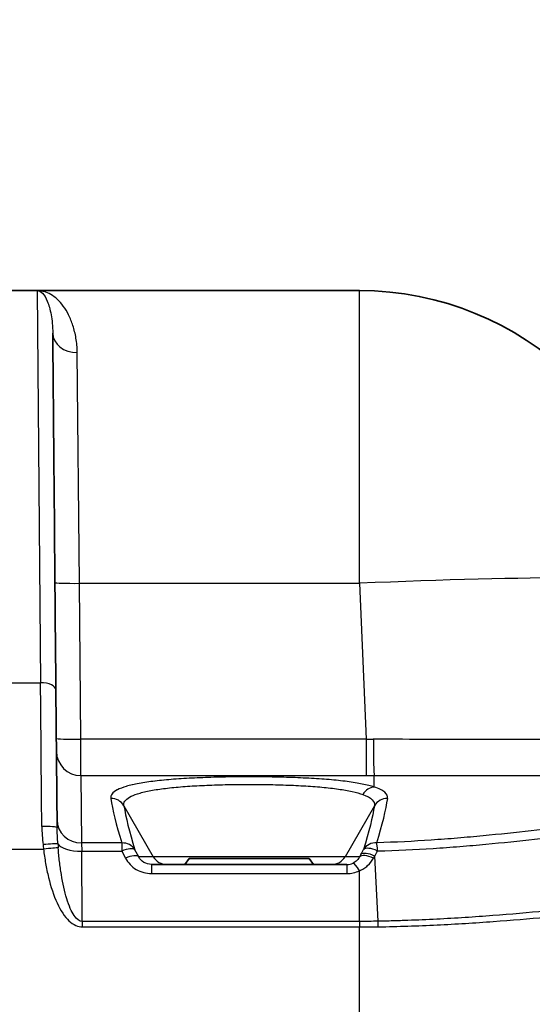
# Model space of a CAD drawing. Units: millimetres. Extents: x -71760 to 80633, y -150749 to 2280.
# Drawn here: x 2742 to 2784, y 814 to 896 of the extents above; entities that cross this region are included whole.
import ezdxf

# ---------------------------------------------------------------- set-up
doc = ezdxf.new("R2010")
doc.units = ezdxf.units.MM
doc.header["$LTSCALE"] = 4
doc.layers.add('Visible (ISO)', color=7, linetype='Continuous', lineweight=35)
doc.layers.add('Visible Narrow (ISO)', color=7, linetype='Continuous', lineweight=25)

msp = doc.modelspace()

# ---------------------------------------------------------------- linework, layer by layer
at = {"layer": 'Visible (ISO)'}
for p, q in [((2740.349, 873.413), (2743.261, 873.413)), ((2770.005, 873.413), (2743.261, 873.413)), ((2744.909, 828.83), (2744.809, 840.277)), ((2771.627, 828.201), (2771.627, 828.201)), ((2755.864, 826.296), (2755.525, 825.788)), ((2765.846, 826.296), (2755.864, 826.296)), ((2765.846, 826.296), (2766.185, 825.788)), ((2768.963, 825.788), (2752.747, 825.788))]:
    msp.add_line(p, q, dxfattribs=at)
msp.add_arc((2770.005, 848.013), 25.4, 2.5, 90, dxfattribs=at)
msp.add_open_spline([(2744.809, 840.277), (2744.768, 845), (2744.729, 849.508), (2744.694, 853.516), (2744.659, 857.455), (2744.629, 860.905), (2744.605, 863.685), (2744.581, 866.4), (2744.563, 868.475), (2744.551, 869.872)], degree=3, knots=[2.0700343, 2.0700343, 2.0700343, 2.0700343, 2.3410432, 2.3410432, 2.3410432, 2.6074289, 2.6074289, 2.6074289, 2.8675471, 2.8675471, 2.8675471, 2.8675471], dxfattribs=at)
at = {"layer": 'Visible Narrow (ISO)'}
for p, q in [((2743.261, 873.413), (2743.539, 840.874)), ((2770.005, 849.121), (2770.005, 873.413)), ((2746.763, 849.121), (2746.583, 868.27)), ((2746.763, 849.121), (2770.005, 849.121)), ((2746.876, 836.183), (2746.763, 849.121)), ((2770.005, 849.121), (2770.57, 836.183)), ((2740.071, 840.874), (2743.539, 840.874)), ((2770.57, 836.183), (2746.876, 836.183)), ((2746.886, 833.161), (2746.876, 836.183)), ((2770.57, 836.183), (2770.57, 833.161)), ((2746.886, 833.161), (2770.57, 833.161)), ((2746.886, 833.161), (2746.935, 827.574)), ((2771.236, 832.213), (2771.236, 833.161)), ((2770.728, 832.358), (2770.728, 832.358)), ((2750.46, 830.664), (2752.899, 826.423)), ((2771.249, 830.661), (2768.811, 826.423)), ((2739.955, 827.058), (2743.785, 827.058)), ((2750.275, 827.574), (2746.935, 827.574)), ((2746.935, 827.574), (2746.951, 826.884)), ((2750.275, 827.574), (2750.275, 826.884)), ((2751.684, 826.423), (2751.371, 827.002)), ((2746.951, 826.884), (2750.275, 826.884)), ((2747.002, 821.061), (2746.951, 826.884)), ((2750.275, 826.884), (2750.588, 826.305)), ((2752.899, 826.423), (2751.684, 826.423)), ((2768.811, 826.423), (2752.899, 826.423)), ((2770.024, 826.423), (2768.811, 826.423)), ((2769.975, 826.336), (2769.975, 826.336)), ((2771.282, 826.487), (2771.283, 826.488)), ((2771.559, 821.075), (2771.283, 826.484)), ((2752.747, 825.788), (2752.747, 825.035)), ((2768.963, 825.788), (2768.963, 825.035)), ((2752.747, 825.035), (2768.963, 825.035)), ((2770.005, 821.061), (2770.005, 825.261)), ((2746.382, 821.464), (2746.382, 821.464)), ((2770.005, 821.061), (2747.002, 821.061)), ((2747.002, 821.061), (2747.002, 820.6)), ((2747.002, 820.6), (2770.005, 820.6)), ((2770.005, 821.061), (2770.005, 820.6)), ((2770.005, 808.322), (2770.005, 820.6)), ((2771.236, 821.07), (2771.236, 821.07))]:
    msp.add_line(p, q, dxfattribs=at)
for start, end in [(89.97337026, 89.97337029), (89.97773602, 89.97773604), (89.97948088, 89.9794809), (89.98384883, 89.98384885), (89.98559181, 89.98559183), (89.98996133, 89.98996135), (89.99170304, 89.99170306), (89.99607352, 89.99607354), (89.9978146, 89.99781461), (90.00218539, 90.0021854), (90.00392646, 90.00392648), (90.00829694, 90.00829696), (90.01003865, 90.01003867), (90.01440817, 90.01440819), (90.01615115, 90.01615117), (90.0205191, 90.02051912), (90.02226396, 90.02226398), (90.02662971, 90.02662974)]:
    msp.add_arc((4436.47, -74552.505), 76196.591, start, end, dxfattribs=at)
for centre, major_axis, ratio, start_param, end_param in [((2746.583, 869.89), (-2.032, -0.018), 0.797477, 0, 1.563837), ((2746.763, 849.21), (-2.032, -0.018), 0.043618, 0, 1.570416), ((2770.005, 848.013), (25.376, 1.108), 0.043578, 0, 1.568894), ((2743.539, 840.266), (1.27, 0.011), 0.478743, 0, 1.566618), ((2743.666, 825.673), (0.266, -31.751), 0.000023, 1.67421, 2.070107), ((2746.876, 836.271), (-2.032, -0.018), 0.043618, 0, 1.570416), ((2770.592, 839.015), (-25.142, 0.136), 0.112641, 1.570556, 1.594108), ((2771.236, 836.322), (0.007, -3.175), 0.023386, 4.756973, 6.187397), ((2746.886, 835.183), (-2.032, -0.018), 0.995412, 0, 1.56211), ((2770.57, 835.941), (29.077, 0), 0.095616, 4.712389, 4.735294), ((2771.236, 830.959), (0.392, 1.208), 0.890016, 0.349777, 1.322668), ((2749.364, 830.029), (1.256, 0.185), 0.979675, 0.385782, 1.427159), ((2803.335, 739.705), (-53.615, 93.918), 0.07374, 0.185911, 0.321139), ((2772.344, 830.026), (-1.256, 0.185), 0.979698, 4.850301, 5.897178), ((630.952, -2711.883), (-2141.017, -3545.587), 0.012689, 3.090042, 3.111426), ((2804.433, 740.037), (53.622, -92.95), 0.074125, 3.326835, 3.462062), ((2746.935, 829.504), (-2.032, -0.018), 0.950056, 0, 1.562506), ((2743.639, 828.819), (1.27, 0.011), 0.103184, 6.283185, 7.853081), ((2743.747, 827.362), (1.264, 0.122), 0.055154, 0.220278, 1.565475), ((2758.417, 828.249), (3.07, -17.356), 0.83174, 4.612849, 4.634223), ((2743.785, 827.003), (1.262, 0.145), 0.043333, 0.257239, 1.565803), ((2746.951, 827.711), (-2.032, -0.018), 0.407109, 0.24119, 1.567244), ((2764.979, 826.331), (-7.985, 22.483), 0.818396, 1.238142, 1.252639), ((2750.275, 826.367), (1.212, 0.38), 0.945553, 0.234041, 1.282872), ((2750.275, 826.367), (1.117, 0.604), 0.365051, 0.081163, 1.375968), ((2744.591, 796.424), (-50.153, -86.537), 0.075479, 1.970394, 1.975547), ((2771.441, 826.386), (-1.212, 0.379), 0.945781, 4.998696, 6.048658), ((2771.441, 826.386), (-1.119, 0.601), 0.392663, 4.850999, 6.201022), ((2771.441, 826.386), (-0.032, 1.27), 0.079255, 5.130799, 5.965292), ((2750.588, 825.788), (1.117, 0.604), 0.365051, 0.081163, 1.375968), ((2753.994, 827.058), (0, -1.27), 0.996195, 5.235988, 6.283185), ((2767.716, 827.058), (0, -1.27), 0.996195, 0, 1.047198), ((2771.119, 825.788), (-1.118, 0.602), 0.386718, 4.862773, 6.201247), ((2771.216, 825.969), (-1.119, 0.601), 0.388391, 4.860282, 6.201188), ((2751.555, 793.854), (49.311, 85.907), 0.009455, 5.10747, 5.112714), ((2768.932, 826.829), (-1.15, 0.143), 0.896255, 1.708935, 2.178979), ((2770.005, 824.744), (-0.529, 1.154), 0.182692, 5.09146, 6.246645), ((2768.992, 827.075), (-2.269, -0.133), 0.897054, 1.505711, 1.980656), ((2791.718, 859.968), (-63.552, -19.047), 0.542136, 1.065756, 1.091527), ((2771.492, 820.557), (-0.022, 1.27), 0.065379, 4.754881, 5.131341)]:
    msp.add_ellipse(centre, major_axis=major_axis, ratio=ratio, start_param=start_param, end_param=end_param, dxfattribs=at)
for points, knots in [([(2746.583, 868.27), (2746.579, 868.696), (2746.541, 869.094), (2746.479, 869.466), (2746.417, 869.839), (2746.331, 870.186), (2746.227, 870.507), (2746.227, 870.509), (2746.226, 870.51), (2746.226, 870.512), (2746.123, 870.831), (2746.002, 871.126), (2745.867, 871.395), (2745.866, 871.397), (2745.865, 871.399), (2745.865, 871.4), (2745.73, 871.669), (2745.583, 871.909), (2745.428, 872.122), (2745.427, 872.124), (2745.426, 872.125), (2745.425, 872.126), (2745.113, 872.553), (2744.766, 872.873), (2744.401, 873.087), (2744.217, 873.196), (2744.029, 873.277), (2743.837, 873.332), (2743.742, 873.359), (2743.646, 873.379), (2743.55, 873.393), (2743.502, 873.4), (2743.454, 873.405), (2743.406, 873.408), (2743.357, 873.412), (2743.309, 873.413), (2743.261, 873.413)], [0, 0, 0, 0, 0.00209215, 0.00209215, 0.00209215, 0.00418666, 0.00418666, 0.00418666, 0.00419708, 0.00419708, 0.00419708, 0.00628293, 0.00628293, 0.00628293, 0.00629561, 0.00629561, 0.00629561, 0.00838115, 0.00838115, 0.00838115, 0.00839415, 0.00839415, 0.00839415, 0.01258275, 0.01258275, 0.01258275, 0.01468977, 0.01468977, 0.01468977, 0.01573904, 0.01573904, 0.01573904, 0.01626367, 0.01626367, 0.01626367, 0.01678831, 0.01678831, 0.01678831, 0.01678831]), ([(2743.261, 873.413), (2743.41, 873.413), (2743.558, 873.338), (2743.842, 873.042), (2743.978, 872.821), (2744.22, 872.23), (2744.328, 871.859), (2744.49, 870.974), (2744.546, 870.46), (2744.551, 869.872)], [-0.00004193, -0.00004193, -0.00004193, -0.00004193, 0.00424577, 0.00424577, 0.00853346, 0.00853346, 0.01282116, 0.01282116, 0.01710885, 0.01710885, 0.01710885, 0.01710885]), ([(2795.939, 836.18), (2795.92, 836.178), (2795.863, 836.176), (2795.767, 836.174), (2795.719, 836.173), (2795.661, 836.172), (2795.594, 836.171), (2795.526, 836.17), (2795.449, 836.169), (2795.363, 836.168), (2795.018, 836.164), (2794.527, 836.161), (2793.895, 836.159), (2793.579, 836.158), (2793.228, 836.157), (2792.841, 836.156), (2792.647, 836.155), (2792.443, 836.155), (2792.232, 836.154), (2792.021, 836.154), (2791.802, 836.154), (2791.576, 836.153), (2790.671, 836.152), (2789.65, 836.151), (2788.512, 836.151), (2787.943, 836.151), (2787.344, 836.152), (2786.718, 836.152), (2786.091, 836.152), (2785.445, 836.153), (2784.78, 836.153), (2783.449, 836.155), (2782.041, 836.156), (2780.556, 836.159), (2779.813, 836.16), (2779.048, 836.162), (2778.279, 836.163), (2777.51, 836.165), (2776.734, 836.166), (2775.951, 836.168), (2774.384, 836.172), (2772.788, 836.176), (2771.162, 836.18)], [0, 0, 0, 0, 0.00242958, 0.00242958, 0.00242958, 0.00364474, 0.00364474, 0.00364474, 0.00485915, 0.00485915, 0.00485915, 0.00971831, 0.00971831, 0.00971831, 0.01214789, 0.01214789, 0.01214789, 0.01336268, 0.01336268, 0.01336268, 0.01457746, 0.01457746, 0.01457746, 0.01943662, 0.01943662, 0.01943662, 0.021866, 0.021866, 0.021866, 0.02429541, 0.02429541, 0.02429541, 0.02915438, 0.02915438, 0.02915438, 0.03158395, 0.03158395, 0.03158395, 0.03401362, 0.03401362, 0.03401362, 0.03887324, 0.03887324, 0.03887324, 0.03887324]), ([(2771.236, 832.213), (2770.953, 832.306), (2770.623, 832.389), (2770.248, 832.465), (2769.873, 832.54), (2769.454, 832.608), (2768.989, 832.668), (2768.756, 832.699), (2768.512, 832.727), (2768.262, 832.753), (2768.011, 832.78), (2767.753, 832.804), (2767.487, 832.826), (2766.955, 832.871), (2766.392, 832.909), (2765.797, 832.941), (2765.202, 832.972), (2764.589, 832.997), (2763.963, 833.016), (2763.34, 833.034), (2762.702, 833.047), (2762.05, 833.054), (2761.398, 833.061), (2760.748, 833.062), (2760.102, 833.058), (2760.097, 833.058), (2760.091, 833.058), (2760.085, 833.058), (2759.445, 833.053), (2758.81, 833.044), (2758.178, 833.028), (2758.17, 833.027), (2758.161, 833.027), (2758.153, 833.027), (2757.524, 833.011), (2756.913, 832.989), (2756.325, 832.962), (2756.316, 832.961), (2756.306, 832.961), (2756.296, 832.96), (2755.71, 832.932), (2755.146, 832.898), (2754.603, 832.857), (2754.593, 832.856), (2754.582, 832.855), (2754.572, 832.855), (2754.307, 832.834), (2754.048, 832.812), (2753.8, 832.788), (2753.79, 832.788), (2753.78, 832.787), (2753.77, 832.786), (2753.523, 832.762), (2753.284, 832.737), (2753.054, 832.71), (2753.045, 832.708), (2753.035, 832.707), (2753.026, 832.706), (2752.558, 832.651), (2752.127, 832.588), (2751.733, 832.517), (2751.725, 832.515), (2751.718, 832.514), (2751.711, 832.513), (2751.518, 832.477), (2751.335, 832.44), (2751.165, 832.401), (2751.159, 832.4), (2751.153, 832.398), (2751.147, 832.397), (2750.978, 832.358), (2750.82, 832.317), (2750.673, 832.275), (2750.669, 832.273), (2750.664, 832.272), (2750.659, 832.27), (2750.362, 832.183), (2750.113, 832.088), (2749.914, 831.985), (2749.911, 831.983), (2749.909, 831.982), (2749.907, 831.981), (2749.708, 831.877), (2749.563, 831.765), (2749.473, 831.648), (2749.473, 831.648), (2749.472, 831.647), (2749.472, 831.646), (2749.381, 831.529), (2749.345, 831.405), (2749.364, 831.274)], [0, 0, 0, 0, 0.00194424, 0.00194424, 0.00194424, 0.00388848, 0.00388848, 0.00388848, 0.00486061, 0.00486061, 0.00486061, 0.00583273, 0.00583273, 0.00583273, 0.00777697, 0.00777697, 0.00777697, 0.00972012, 0.00972012, 0.00972012, 0.0116565, 0.0116565, 0.0116565, 0.01359219, 0.01359219, 0.01359219, 0.01360969, 0.01360969, 0.01360969, 0.01552837, 0.01552837, 0.01552837, 0.01555394, 0.01555394, 0.01555394, 0.01746593, 0.01746593, 0.01746593, 0.01749818, 0.01749818, 0.01749818, 0.019406, 0.019406, 0.019406, 0.01944242, 0.01944242, 0.01944242, 0.02037706, 0.02037706, 0.02037706, 0.02041454, 0.02041454, 0.02041454, 0.021349, 0.021349, 0.021349, 0.02138666, 0.02138666, 0.02138666, 0.02329546, 0.02329546, 0.02329546, 0.02333091, 0.02333091, 0.02333091, 0.02426996, 0.02426996, 0.02426996, 0.02430303, 0.02430303, 0.02430303, 0.02524518, 0.02524518, 0.02524518, 0.02527515, 0.02527515, 0.02527515, 0.02719775, 0.02719775, 0.02719775, 0.02721939, 0.02721939, 0.02721939, 0.02915234, 0.02915234, 0.02915234, 0.02916363, 0.02916363, 0.02916363, 0.03110787, 0.03110787, 0.03110787, 0.03110787]), ([(2771.236, 833.161), (2773.045, 833.165), (2774.82, 833.169), (2776.564, 833.172), (2777.435, 833.173), (2778.299, 833.175), (2779.155, 833.176), (2780.01, 833.177), (2780.861, 833.179), (2781.688, 833.18), (2783.341, 833.182), (2784.907, 833.183), (2786.388, 833.184), (2787.129, 833.185), (2787.848, 833.185), (2788.545, 833.186), (2789.242, 833.186), (2789.909, 833.186), (2790.542, 833.186), (2791.808, 833.186), (2792.945, 833.185), (2793.951, 833.184), (2794.203, 833.184), (2794.447, 833.184), (2794.682, 833.184), (2794.917, 833.183), (2795.143, 833.183), (2795.359, 833.182), (2795.79, 833.182), (2796.181, 833.181), (2796.533, 833.18), (2797.235, 833.178), (2797.781, 833.175), (2798.166, 833.172), (2798.262, 833.171), (2798.348, 833.17), (2798.423, 833.17), (2798.497, 833.169), (2798.562, 833.168), (2798.615, 833.167), (2798.722, 833.165), (2798.786, 833.163), (2798.807, 833.161)], [0, 0, 0, 0, 0.0053502, 0.0053502, 0.0053502, 0.00802542, 0.00802542, 0.00802542, 0.01070068, 0.01070068, 0.01070068, 0.01605139, 0.01605139, 0.01605139, 0.01872678, 0.01872678, 0.01872678, 0.02140217, 0.02140217, 0.02140217, 0.02675271, 0.02675271, 0.02675271, 0.02809035, 0.02809035, 0.02809035, 0.02942798, 0.02942798, 0.02942798, 0.03210325, 0.03210325, 0.03210325, 0.0374538, 0.0374538, 0.0374538, 0.03879174, 0.03879174, 0.03879174, 0.04012907, 0.04012907, 0.04012907, 0.04280434, 0.04280434, 0.04280434, 0.04280434]), ([(2750.46, 830.664), (2750.435, 830.794), (2750.462, 830.918), (2750.539, 831.035), (2750.615, 831.152), (2750.743, 831.263), (2750.921, 831.367), (2751.1, 831.472), (2751.327, 831.567), (2751.598, 831.654), (2751.734, 831.698), (2751.881, 831.74), (2752.04, 831.78), (2752.199, 831.82), (2752.371, 831.858), (2752.552, 831.894), (2752.915, 831.966), (2753.314, 832.029), (2753.748, 832.085), (2753.965, 832.113), (2754.191, 832.139), (2754.426, 832.163), (2754.66, 832.187), (2754.905, 832.21), (2755.156, 832.231), (2755.658, 832.273), (2756.181, 832.307), (2756.724, 832.334), (2757.267, 832.362), (2757.832, 832.384), (2758.413, 832.4), (2758.995, 832.416), (2759.58, 832.426), (2760.168, 832.43), (2760.757, 832.434), (2761.351, 832.433), (2761.945, 832.426), (2762.54, 832.419), (2763.121, 832.407), (2763.69, 832.388), (2764.259, 832.37), (2764.817, 832.345), (2765.357, 832.314), (2765.898, 832.283), (2766.409, 832.246), (2766.893, 832.201), (2767.135, 832.179), (2767.369, 832.155), (2767.597, 832.129), (2767.824, 832.103), (2768.046, 832.075), (2768.257, 832.045), (2768.68, 831.985), (2769.06, 831.918), (2769.399, 831.844), (2769.738, 831.769), (2770.036, 831.686), (2770.29, 831.594)], [0, 0, 0, 0, 0.00176665, 0.00176665, 0.00176665, 0.00353447, 0.00353447, 0.00353447, 0.00530317, 0.00530317, 0.00530317, 0.00618776, 0.00618776, 0.00618776, 0.00707232, 0.00707232, 0.00707232, 0.00884199, 0.00884199, 0.00884199, 0.00972698, 0.00972698, 0.00972698, 0.01061194, 0.01061194, 0.01061194, 0.01238226, 0.01238226, 0.01238226, 0.01415279, 0.01415279, 0.01415279, 0.0159235, 0.0159235, 0.0159235, 0.01769422, 0.01769422, 0.01769422, 0.01946489, 0.01946489, 0.01946489, 0.02123535, 0.02123535, 0.02123535, 0.02300528, 0.02300528, 0.02300528, 0.0238901, 0.0238901, 0.0238901, 0.02477492, 0.02477492, 0.02477492, 0.02654456, 0.02654456, 0.02654456, 0.02831419, 0.02831419, 0.02831419, 0.02831419]), ([(2772.351, 831.271), (2772.378, 831.453), (2772.297, 831.622), (2772.112, 831.78), (2772.019, 831.858), (2771.899, 831.934), (2771.753, 832.007), (2771.606, 832.08), (2771.434, 832.148), (2771.236, 832.213)], [0, 0, 0, 0, 0.002710844, 0.002710844, 0.002710844, 0.004066266, 0.004066266, 0.004066266, 0.005421687, 0.005421687, 0.005421687, 0.005421687]), ([(2770.29, 831.594), (2770.642, 831.466), (2770.901, 831.321), (2771.219, 831.009), (2771.282, 830.841), (2771.249, 830.661)], [0, 0, 0, 0, 0.002476235, 0.002476235, 0.004952471, 0.004952471, 0.004952471, 0.004952471]), ([(2815.289, 830.44), (2815.032, 830.501), (2814.707, 830.558), (2813.949, 830.66), (2813.513, 830.705), (2812.075, 830.814), (2810.945, 830.854), (2808.406, 830.857), (2806.997, 830.82), (2804.682, 830.703), (2803.876, 830.653), (2802.195, 830.534), (2801.326, 830.463), (2798.625, 830.224), (2796.705, 830.025), (2793.61, 829.675), (2792.542, 829.551), (2790.876, 829.353), (2790.31, 829.286), (2789.155, 829.148), (2788.564, 829.077), (2786.765, 828.864), (2785.53, 828.719), (2782.972, 828.434), (2781.65, 828.293), (2779.581, 828.095), (2778.875, 828.032), (2777.437, 827.912), (2776.71, 827.857), (2774.502, 827.708), (2772.996, 827.632), (2771.442, 827.593)], [0, 0, 0, 0, 0.00461298, 0.00461298, 0.00923166, 0.00923166, 0.01846902, 0.01846902, 0.02770638, 0.02770638, 0.03232506, 0.03232506, 0.03694374, 0.03694374, 0.0461811, 0.0461811, 0.05079978, 0.05079978, 0.05310912, 0.05310912, 0.05541846, 0.05541846, 0.06003713, 0.06003713, 0.06465581, 0.06465581, 0.06696515, 0.06696515, 0.06927449, 0.06927449, 0.07389317, 0.07389317, 0.07389317, 0.07389317]), ([(2771.52, 826.905), (2773.097, 826.943), (2774.628, 827.019), (2776.872, 827.167), (2777.612, 827.222), (2779.075, 827.341), (2779.794, 827.405), (2781.903, 827.604), (2783.251, 827.745), (2785.858, 828.034), (2787.117, 828.18), (2788.951, 828.397), (2789.553, 828.469), (2790.732, 828.609), (2791.309, 828.678), (2793.008, 828.879), (2794.097, 829.006), (2797.252, 829.363), (2799.208, 829.567), (2801.958, 829.813), (2802.843, 829.885), (2804.554, 830.008), (2805.374, 830.059), (2807.729, 830.179), (2809.161, 830.217), (2811.738, 830.214), (2812.884, 830.173), (2814.338, 830.06), (2814.778, 830.014), (2815.352, 829.936), (2815.529, 829.909), (2815.771, 829.866), (2815.848, 829.851), (2815.994, 829.821), (2816.063, 829.806), (2816.127, 829.79)], [0, 0, 0, 0, 0.00468258, 0.00468258, 0.00702386, 0.00702386, 0.00936515, 0.00936515, 0.01404773, 0.01404773, 0.01873031, 0.01873031, 0.02107159, 0.02107159, 0.02341288, 0.02341288, 0.02809546, 0.02809546, 0.03746061, 0.03746061, 0.04214319, 0.04214319, 0.04682577, 0.04682577, 0.05619092, 0.05619092, 0.06555607, 0.06555607, 0.07023865, 0.07023865, 0.07257994, 0.07257994, 0.07375058, 0.07375058, 0.07492123, 0.07492123, 0.07492123, 0.07492123]), ([(2744.98, 827.497), (2744.965, 827.737), (2744.948, 827.974), (2744.934, 828.208), (2744.921, 828.417), (2744.911, 828.623), (2744.909, 828.83)], [0, 0, 0, 0, 0.000736385, 0.000736385, 0.000736385, 0.001391603, 0.001391603, 0.001391603, 0.001391603]), ([(2743.785, 827.058), (2743.809, 826.854), (2743.834, 826.658), (2743.862, 826.464), (2743.89, 826.269), (2743.921, 826.074), (2743.955, 825.879), (2744.023, 825.487), (2744.104, 825.096), (2744.197, 824.715), (2744.386, 823.942), (2744.629, 823.209), (2744.913, 822.595), (2745.208, 821.957), (2745.546, 821.451), (2745.895, 821.116), (2746.267, 820.76), (2746.648, 820.6), (2747.002, 820.6)], [4.994797, 4.994797, 4.994797, 4.994797, 5.071106, 5.071106, 5.071106, 5.147498, 5.147498, 5.147498, 5.30086, 5.30086, 5.30086, 5.612354, 5.612354, 5.612354, 5.935702, 5.935702, 5.935702, 6.280042, 6.280042, 6.280042, 6.280042]), ([(2747.002, 821.061), (2746.784, 821.062), (2746.549, 821.215), (2746.319, 821.551), (2746.103, 821.867), (2745.894, 822.346), (2745.71, 822.948), (2745.534, 823.528), (2745.382, 824.218), (2745.264, 824.948), (2745.205, 825.307), (2745.155, 825.676), (2745.112, 826.045), (2745.09, 826.229), (2745.071, 826.413), (2745.053, 826.597), (2745.035, 826.78), (2745.019, 826.965), (2745.004, 827.157)], [0.003144, 0.003144, 0.003144, 0.003144, 0.347474, 0.347474, 0.347474, 0.670825, 0.670825, 0.670825, 0.982324, 0.982324, 0.982324, 1.135688, 1.135688, 1.135688, 1.21208, 1.21208, 1.21208, 1.288388, 1.288388, 1.288388, 1.288388]), ([(2750.588, 826.305), (2750.786, 825.939), (2751.1, 825.602), (2751.485, 825.376), (2751.87, 825.149), (2752.322, 825.035), (2752.747, 825.035)], [2.287492, 2.287492, 2.287492, 2.287492, 2.811105, 2.811105, 2.811105, 3.334689, 3.334689, 3.334689, 3.334689]), ([(2752.747, 825.788), (2752.533, 825.788), (2752.307, 825.845), (2752.118, 825.958), (2751.928, 826.072), (2751.776, 826.24), (2751.684, 826.423)], [2.948496, 2.948496, 2.948496, 2.948496, 3.472061, 3.472061, 3.472061, 3.995693, 3.995693, 3.995693, 3.995693]), ([(2770.024, 826.423), (2769.971, 826.319), (2769.903, 826.221), (2769.813, 826.131), (2769.724, 826.041), (2769.615, 825.962), (2769.484, 825.901)], [0, 0, 0, 0, 0.0004438412, 0.0004438412, 0.0004438412, 0.0008876824, 0.0008876824, 0.0008876824, 0.0008876824]), ([(2770.005, 825.261), (2770.131, 825.316), (2770.253, 825.381), (2770.481, 825.527), (2770.589, 825.608), (2770.889, 825.876), (2771.053, 826.08), (2771.182, 826.306)], [-0.00000006, -0.00000006, -0.00000006, -0.00000006, 0.000418279, 0.000418279, 0.000836618, 0.000836618, 0.001673297, 0.001673297, 0.001673297, 0.001673297]), ([(2771.182, 826.306), (2771.19, 826.321), (2771.199, 826.336), (2771.207, 826.351), (2771.22, 826.373), (2771.233, 826.395), (2771.245, 826.418), (2771.248, 826.423), (2771.252, 826.429), (2771.255, 826.434), (2771.264, 826.451), (2771.274, 826.468), (2771.283, 826.484)], [0, 0, 0, 0, 0.0000556004, 0.0000556004, 0.0000556004, 0.0001390009, 0.0001390009, 0.0001390009, 0.0001598511, 0.0001598511, 0.0001598511, 0.0002224015, 0.0002224015, 0.0002224015, 0.0002224015]), ([(2819.18, 823.83), (2819.048, 823.859), (2818.896, 823.888), (2818.561, 823.943), (2818.377, 823.97), (2817.979, 824.02), (2817.764, 824.043), (2817.308, 824.087), (2817.065, 824.107), (2815.794, 824.197), (2814.586, 824.236), (2811.855, 824.234), (2810.331, 824.193), (2808.234, 824.087), (2807.805, 824.063), (2806.927, 824.01), (2806.478, 823.98), (2805.105, 823.884), (2804.157, 823.81), (2801.21, 823.558), (2799.109, 823.35), (2795.712, 822.991), (2794.538, 822.864), (2792.093, 822.599), (2790.817, 822.461), (2788.191, 822.185), (2786.838, 822.048), (2784.038, 821.783), (2782.59, 821.655), (2780.328, 821.483), (2779.556, 821.428), (2778.001, 821.328), (2777.216, 821.282), (2775.63, 821.203), (2774.828, 821.168), (2773.613, 821.126), (2773.205, 821.113), (2772.591, 821.097), (2772.385, 821.092), (2772.076, 821.085), (2771.973, 821.083), (2771.766, 821.079), (2771.662, 821.077), (2771.559, 821.075)], [-0.00000006, -0.00000006, -0.00000006, -0.00000006, 0.00246578, 0.00246578, 0.00493162, 0.00493162, 0.00739746, 0.00739746, 0.00986329, 0.00986329, 0.01972665, 0.01972665, 0.02959, 0.02959, 0.03205584, 0.03205584, 0.03452168, 0.03452168, 0.03945335, 0.03945335, 0.04931671, 0.04931671, 0.05424839, 0.05424839, 0.05918006, 0.05918006, 0.06411174, 0.06411174, 0.06904342, 0.06904342, 0.07150925, 0.07150925, 0.07397509, 0.07397509, 0.07644093, 0.07644093, 0.07767385, 0.07767385, 0.07829031, 0.07829031, 0.07859854, 0.07859854, 0.07890677, 0.07890677, 0.07890677, 0.07890677]), ([(2771.574, 820.613), (2773.236, 820.64), (2774.858, 820.696), (2777.243, 820.81), (2778.029, 820.853), (2779.588, 820.949), (2780.362, 821.001), (2782.631, 821.168), (2784.082, 821.291), (2786.891, 821.548), (2788.248, 821.681), (2790.881, 821.95), (2792.162, 822.085), (2794.614, 822.344), (2795.792, 822.469), (2799.2, 822.82), (2801.307, 823.025), (2804.263, 823.273), (2805.214, 823.346), (2806.59, 823.44), (2807.04, 823.469), (2807.921, 823.521), (2808.351, 823.545), (2810.454, 823.649), (2811.981, 823.689), (2814.718, 823.692), (2815.929, 823.654), (2817.202, 823.566), (2817.445, 823.546), (2817.902, 823.503), (2818.117, 823.48), (2818.715, 823.407), (2819.054, 823.352), (2819.319, 823.296)], [0, 0, 0, 0, 0.00492927, 0.00492927, 0.00739391, 0.00739391, 0.00985854, 0.00985854, 0.01478781, 0.01478781, 0.01971708, 0.01971708, 0.02464635, 0.02464635, 0.02957562, 0.02957562, 0.03943416, 0.03943416, 0.04436343, 0.04436343, 0.04682807, 0.04682807, 0.0492927, 0.0492927, 0.05915124, 0.05915124, 0.06900978, 0.06900978, 0.07147442, 0.07147442, 0.07393905, 0.07393905, 0.07886832, 0.07886832, 0.07886832, 0.07886832])]:
    msp.add_open_spline(points, degree=3, knots=knots, dxfattribs=at)
for points in [[(2771.249, 830.661), (2771.109, 829.714), (2770.807, 828.5), (2770.345, 827.021)], [(2743.639, 828.95), (2743.643, 828.443), (2743.701, 827.939), (2743.747, 827.433)], [(2770.121, 826.604), (2770.088, 826.543), (2770.056, 826.483), (2770.024, 826.423)], [(2771.283, 826.484), (2771.283, 826.485), (2771.283, 826.486), (2771.282, 826.487)], [(2771.559, 821.075), (2771.042, 821.066), (2770.524, 821.061), (2770.005, 821.061)]]:
    msp.add_open_spline(points, degree=3, dxfattribs=at)

doc.saveas('drawing.dxf')
